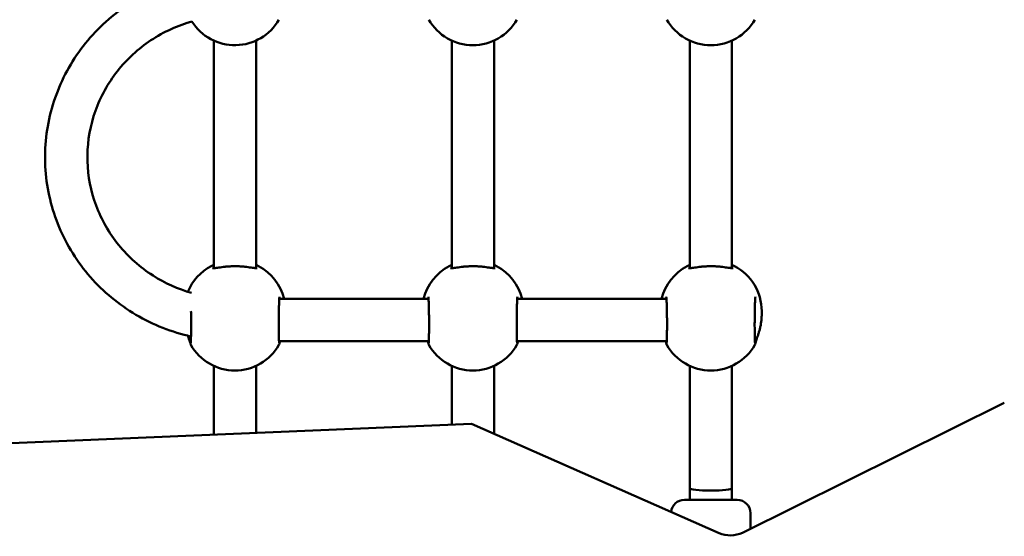
# Model space of a CAD drawing. Units: inches. Extents: x -485 to 439, y -534 to 190.
# Drawn here: x -286 to -249, y -225 to -205 of the extents above; entities that cross this region are included whole.
import ezdxf

# ---------------------------------------------------------------- set-up
doc = ezdxf.new("R2010")
doc.units = ezdxf.units.IN
doc.header["$MEASUREMENT"] = 0
doc.layers.get('0').update_dxf_attribs({"true_color": 0xffffff})
doc.layers.add('Widoczne (ISO)', color=7, linetype='Continuous', lineweight=50)

# ---------------------------------------------------------------- blocks, each defined once
blk = doc.blocks.new('1412')
at = {"layer": 'Widoczne (ISO)'}
for p, q in [((8569.92, 13067.64), (8549.5, 13558.58)), ((8591.86, 13165.15), (8565.86, 13165.15)), ((8714.91, 13165.15), (8628.8, 13165.15)), ((8591.86, 13149.15), (8566.53, 13149.15)), ((8714.91, 13149.15), (8628.8, 13149.15)), ((8601.25, 13140.47), (8601.25, 13083.82)), ((8617.25, 13140.37), (8617.25, 13083.92)), ((8591.86, 13075.15), (8569.61, 13075.15)), ((8714.91, 13075.15), (8628.8, 13075.15)), ((8528.6, 12974), (8569.92, 13067.64)), ((8591.86, 13059.15), (8566.17, 13059.15)), ((8714.91, 13059.15), (8628.8, 13059.15)), ((8601.25, 13050.47), (8601.25, 12993.82)), ((8617.25, 13050.37), (8617.25, 12993.92)), ((8541.21, 12987.15), (8541.21, 12967.15)), ((8545.58, 12985.15), (8541.21, 12985.15)), ((8591.86, 12985.15), (8545.58, 12985.15)), ((8714.91, 12985.15), (8628.8, 12985.15)), ((8545.58, 12969.15), (8541.21, 12969.15)), ((8591.86, 12969.15), (8545.58, 12969.15)), ((8714.91, 12969.15), (8628.8, 12969.15)), ((8577.86, 12866.16), (8528.77, 12965.17)), ((8536.21, 12962.15), (8530.27, 12962.15)), ((8611.19, 12957.92), (8612.59, 12957.92))]:
    blk.add_line(p, q, dxfattribs=at)
for centre, radius, start, end in [((8609.35, 13157.15), 19.23, 119.9138, 240.0866), ((8612.59, 13157.15), 19.23, 27.7457, 67.7683), ((8732.39, 13157.15), 19.23, 122.2462, 240.0866), ((8612.59, 13157.15), 19.23, 284.0145, 332.2546), ((8609.35, 13067.15), 19.23, 119.9138, 240.0866), ((8612.59, 13067.15), 19.23, 27.7457, 75.9858), ((8732.39, 13067.15), 19.23, 119.9138, 240.0866), ((8612.59, 13067.15), 19.23, 284.0145, 332.2546), ((8609.35, 12977.15), 19.23, 119.9138, 240.0866), ((8612.59, 12977.15), 19.23, 27.7457, 75.9858), ((8732.39, 12977.15), 19.23, 119.9138, 240.0866), ((8536.21, 12987.15), 5, 0, 85.543), ((8536.21, 12967.15), 5, 270, 0), ((8612.59, 12977.15), 19.23, 270, 332.2546)]:
    blk.add_arc(centre, radius, start, end, dxfattribs=at)
for centre, major_axis, ratio, start_param, end_param in [((8545.58, 12977.15), (0, 8), 0.108984, 0, 3.14158), ((8533.4, 12969.76), (0, -8), 0.707107, 4.1545, 5.32387), ((8545.58, 12977.15), (0, 8), 0.108984, 3.14158, 3.141593)]:
    blk.add_ellipse(centre, major_axis=major_axis, ratio=ratio, start_param=start_param, end_param=end_param, dxfattribs=at)
for points, knots in [([(8738.53, 13173.84), (8738.03, 13176.03), (8737.44, 13178.2), (8734.4, 13187.54), (8730.92, 13194.36), (8722.03, 13206.51), (8716.62, 13211.86), (8704.44, 13220.53), (8697.68, 13223.86), (8683.47, 13228.17), (8676.03, 13229.15), (8661.24, 13228.69), (8653.88, 13227.24), (8639.98, 13222.06), (8633.44, 13218.33), (8621.83, 13208.95), (8616.76, 13203.3), (8608.62, 13190.66), (8605.54, 13183.66), (8603.39, 13175.49), (8603.18, 13174.62), (8602.99, 13173.76)], [1.797059, 1.797059, 1.797059, 1.797059, 1.892355, 1.892355, 2.213628, 2.213628, 2.534122, 2.534122, 2.853604, 2.853604, 3.172245, 3.172245, 3.490602, 3.490602, 3.809371, 3.809371, 4.129044, 4.129044, 4.44971, 4.44971, 4.487319, 4.487319, 4.487319, 4.487319]), ([(8722.13, 13173.41), (8721.96, 13174.01), (8721.78, 13174.6), (8719.81, 13180.75), (8717.16, 13186), (8710.38, 13195.4), (8706.25, 13199.54), (8696.93, 13206.29), (8691.73, 13208.9), (8680.79, 13212.3), (8675.05, 13213.09), (8663.59, 13212.77), (8657.89, 13211.66), (8647.12, 13207.64), (8642.05, 13204.74), (8633.07, 13197.43), (8629.16, 13193.04), (8623.15, 13183.63), (8620.92, 13178.69), (8619.44, 13173.53)], [1.854745, 1.854745, 1.854745, 1.854745, 1.888569, 1.888569, 2.20673, 2.20673, 2.52597, 2.52597, 2.846674, 2.846674, 3.168659, 3.168659, 3.491102, 3.491102, 3.812913, 3.812913, 4.133356, 4.133356, 4.426205, 4.426205, 4.426205, 4.426205]), ([(8599.76, 13173.81), (8599.82, 13173.85), (8599.86, 13173.87), (8599.96, 13173.91), (8600, 13173.92), (8600.09, 13173.94), (8600.13, 13173.95), (8600.2, 13173.96), (8600.24, 13173.97), (8600.31, 13173.98), (8600.35, 13173.99), (8600.41, 13173.99), (8600.44, 13174), (8600.46, 13174)], [2.7274424, 2.7274424, 2.7274424, 2.7274424, 2.7476161, 2.7476161, 2.7820259, 2.7820259, 2.8213493, 2.8213493, 2.8606727, 2.8606727, 2.8999961, 2.8999961, 2.9240595, 2.9240595, 2.9240595, 2.9240595]), ([(8600.46, 13174), (8600.49, 13174), (8600.57, 13174.02), (8600.87, 13174.09), (8601.12, 13174.17), (8601.86, 13174.42), (8602.38, 13174.61), (8603.06, 13174.84), (8603.16, 13174.88), (8603.26, 13174.91)], [0, 0, 0, 0, 0.1102393, 0.1102393, 0.2871995, 0.2871995, 0.5280718, 0.5280718, 0.5662384, 0.5662384, 0.5662384, 0.5662384]), ([(8612.57, 13173.77), (8612.15, 13173.76), (8611.72, 13173.75), (8610.82, 13173.74), (8610.34, 13173.73), (8609.39, 13173.72), (8608.91, 13173.72), (8607.97, 13173.72), (8607.49, 13173.72), (8606.57, 13173.72), (8606.12, 13173.72), (8605.25, 13173.73), (8604.82, 13173.73), (8604.02, 13173.74), (8603.65, 13173.75), (8602.94, 13173.76), (8602.61, 13173.77), (8602.02, 13173.79), (8601.76, 13173.79), (8601.3, 13173.82), (8601.1, 13173.83), (8600.8, 13173.85), (8600.68, 13173.86), (8600.56, 13173.87), (8600.53, 13173.88), (8600.53, 13173.88)], [0.924548, 0.924548, 0.924548, 0.924548, 1.060148, 1.060148, 1.203576, 1.203576, 1.347027, 1.347027, 1.490468, 1.490468, 1.633832, 1.633832, 1.777045, 1.777045, 1.919979, 1.919979, 2.062322, 2.062322, 2.203404, 2.203404, 2.341291, 2.341291, 2.469575, 2.469575, 2.548492, 2.548492, 2.548492, 2.548492]), ([(8628.8, 13148.71), (8628.8, 13148.71), (8628.8, 13148.75), (8628.79, 13148.91), (8628.8, 13149.08), (8628.85, 13149.62), (8628.91, 13150.05), (8629.03, 13150.86), (8629.08, 13151.2), (8629.18, 13151.95), (8629.24, 13152.35), (8629.34, 13153.2), (8629.39, 13153.65), (8629.46, 13154.55), (8629.49, 13155.01), (8629.54, 13155.93), (8629.55, 13156.39), (8629.56, 13157.31), (8629.55, 13157.76), (8629.53, 13158.67), (8629.5, 13159.12), (8629.44, 13160.01), (8629.4, 13160.44), (8629.32, 13161.3), (8629.27, 13161.72), (8629.16, 13162.52), (8629.11, 13162.9), (8629, 13163.6), (8628.95, 13163.92), (8628.87, 13164.48), (8628.84, 13164.72), (8628.8, 13165.1), (8628.8, 13165.25), (8628.79, 13165.45), (8628.8, 13165.51), (8628.8, 13165.57), (8628.81, 13165.58), (8628.81, 13165.58)], [0.203139, 0.203139, 0.203139, 0.203139, 0.288133, 0.288133, 0.436665, 0.436665, 0.658057, 0.658057, 0.798617, 0.798617, 0.944115, 0.944115, 1.087696, 1.087696, 1.22656, 1.22656, 1.361275, 1.361275, 1.494059, 1.494059, 1.627607, 1.627607, 1.764353, 1.764353, 1.905701, 1.905701, 2.050816, 2.050816, 2.194969, 2.194969, 2.329019, 2.329019, 2.442583, 2.442583, 2.530002, 2.530002, 2.576834, 2.576834, 2.576834, 2.576834]), ([(8600.46, 13140.29), (8600.42, 13140.3), (8600.38, 13140.3), (8600.31, 13140.31), (8600.27, 13140.32), (8600.2, 13140.33), (8600.16, 13140.34), (8600.08, 13140.35), (8600.04, 13140.36), (8599.93, 13140.4), (8599.87, 13140.41), (8599.76, 13140.48)], [0, 0, 0, 0, 0.0393214, 0.0393214, 0.0786428, 0.0786428, 0.1179642, 0.1179642, 0.1572856, 0.1572856, 0.196607, 0.196607, 0.196607, 0.196607]), ([(8601.25, 13140.08), (8601.11, 13140.12), (8600.99, 13140.16), (8600.67, 13140.25), (8600.51, 13140.29), (8600.46, 13140.29)], [2.5297101, 2.5297101, 2.5297101, 2.5297101, 2.6139832, 2.6139832, 2.7799871, 2.7799871, 2.7799871, 2.7799871]), ([(8600.53, 13140.42), (8600.53, 13140.42), (8600.57, 13140.42), (8600.73, 13140.44), (8600.94, 13140.46), (8601.4, 13140.48), (8601.63, 13140.49), (8602.13, 13140.51), (8602.43, 13140.52), (8603.06, 13140.54), (8603.41, 13140.54), (8604.16, 13140.56), (8604.56, 13140.56), (8605.39, 13140.57), (8605.83, 13140.57), (8606.73, 13140.57), (8607.19, 13140.58), (8608.13, 13140.57), (8608.6, 13140.57), (8609.55, 13140.57), (8610.03, 13140.56), (8610.98, 13140.55), (8611.44, 13140.55), (8612.35, 13140.53), (8612.79, 13140.52), (8613.65, 13140.5), (8614.06, 13140.49), (8614.83, 13140.47), (8615.19, 13140.46), (8615.86, 13140.44), (8616.17, 13140.43), (8616.72, 13140.4), (8616.96, 13140.39), (8617.37, 13140.36), (8617.54, 13140.35), (8617.82, 13140.32), (8617.92, 13140.31), (8617.94, 13140.3)], [0.375556, 0.375556, 0.375556, 0.375556, 0.457773, 0.457773, 0.652551, 0.652551, 0.787122, 0.787122, 0.926909, 0.926909, 1.068697, 1.068697, 1.211367, 1.211367, 1.354442, 1.354442, 1.497742, 1.497742, 1.641145, 1.641145, 1.784594, 1.784594, 1.928048, 1.928048, 2.071425, 2.071425, 2.214652, 2.214652, 2.357529, 2.357529, 2.499676, 2.499676, 2.64015, 2.64015, 2.776165, 2.776165, 2.924059, 2.924059, 2.924059, 2.924059]), ([(8599.76, 13083.81), (8599.82, 13083.85), (8599.86, 13083.87), (8599.96, 13083.91), (8600.01, 13083.92), (8600.09, 13083.94), (8600.13, 13083.95), (8600.2, 13083.96), (8600.24, 13083.97), (8600.31, 13083.98), (8600.35, 13083.99), (8600.41, 13083.99), (8600.44, 13084), (8600.46, 13084)], [2.7274424, 2.7274424, 2.7274424, 2.7274424, 2.7476161, 2.7476161, 2.7820259, 2.7820259, 2.8213493, 2.8213493, 2.8606727, 2.8606727, 2.8999961, 2.8999961, 2.9240595, 2.9240595, 2.9240595, 2.9240595]), ([(8600.46, 13084), (8600.49, 13084), (8600.57, 13084.02), (8600.83, 13084.08), (8601.02, 13084.14), (8601.25, 13084.22)], [0, 0, 0, 0, 0.1102393, 0.1102393, 0.2502933, 0.2502933, 0.2502933, 0.2502933]), ([(8617.94, 13083.99), (8617.93, 13083.99), (8617.85, 13083.98), (8617.55, 13083.95), (8617.24, 13083.92), (8616.61, 13083.89), (8616.34, 13083.87), (8615.74, 13083.85), (8615.41, 13083.84), (8614.69, 13083.82), (8614.31, 13083.8), (8613.5, 13083.78), (8613.08, 13083.77), (8612.2, 13083.76), (8611.74, 13083.75), (8610.82, 13083.74), (8610.34, 13083.73), (8609.39, 13083.72), (8608.91, 13083.72), (8607.97, 13083.72), (8607.49, 13083.72), (8606.57, 13083.72), (8606.12, 13083.72), (8605.25, 13083.73), (8604.82, 13083.73), (8604.02, 13083.74), (8603.65, 13083.75), (8602.94, 13083.76), (8602.61, 13083.77), (8602.02, 13083.79), (8601.76, 13083.79), (8601.3, 13083.82), (8601.1, 13083.83), (8600.8, 13083.85), (8600.68, 13083.86), (8600.57, 13083.87), (8600.53, 13083.88), (8600.53, 13083.88)], [0, 0, 0, 0, 0.119885, 0.119885, 0.351066, 0.351066, 0.489803, 0.489803, 0.631225, 0.631225, 0.773777, 0.773777, 0.916843, 0.916843, 1.060148, 1.060148, 1.203576, 1.203576, 1.347027, 1.347027, 1.490468, 1.490468, 1.633832, 1.633832, 1.777045, 1.777045, 1.919979, 1.919979, 2.062322, 2.062322, 2.203404, 2.203404, 2.341291, 2.341291, 2.469575, 2.469575, 2.548492, 2.548492, 2.548492, 2.548492]), ([(8628.8, 13058.71), (8628.81, 13058.71), (8628.8, 13058.75), (8628.79, 13058.91), (8628.8, 13059.08), (8628.85, 13059.62), (8628.91, 13060.05), (8629.03, 13060.86), (8629.08, 13061.2), (8629.18, 13061.95), (8629.24, 13062.35), (8629.34, 13063.2), (8629.39, 13063.65), (8629.46, 13064.55), (8629.49, 13065.01), (8629.54, 13065.93), (8629.55, 13066.39), (8629.56, 13067.31), (8629.55, 13067.76), (8629.53, 13068.67), (8629.5, 13069.12), (8629.44, 13070.01), (8629.4, 13070.44), (8629.32, 13071.3), (8629.27, 13071.72), (8629.16, 13072.52), (8629.11, 13072.9), (8629, 13073.6), (8628.95, 13073.92), (8628.87, 13074.48), (8628.84, 13074.72), (8628.81, 13075.1), (8628.8, 13075.25), (8628.79, 13075.45), (8628.8, 13075.51), (8628.8, 13075.57), (8628.81, 13075.58), (8628.81, 13075.58)], [0.203139, 0.203139, 0.203139, 0.203139, 0.288133, 0.288133, 0.436665, 0.436665, 0.658057, 0.658057, 0.798617, 0.798617, 0.944115, 0.944115, 1.087696, 1.087696, 1.22656, 1.22656, 1.361275, 1.361275, 1.494059, 1.494059, 1.627607, 1.627607, 1.764353, 1.764353, 1.905701, 1.905701, 2.050816, 2.050816, 2.194969, 2.194969, 2.329019, 2.329019, 2.442583, 2.442583, 2.530002, 2.530002, 2.576834, 2.576834, 2.576834, 2.576834]), ([(8600.46, 13050.29), (8600.42, 13050.3), (8600.38, 13050.3), (8600.31, 13050.31), (8600.27, 13050.32), (8600.2, 13050.33), (8600.16, 13050.34), (8600.08, 13050.35), (8600.04, 13050.36), (8599.93, 13050.4), (8599.87, 13050.41), (8599.76, 13050.48)], [0, 0, 0, 0, 0.0393214, 0.0393214, 0.0786428, 0.0786428, 0.1179642, 0.1179642, 0.1572856, 0.1572856, 0.196607, 0.196607, 0.196607, 0.196607]), ([(8601.25, 13050.08), (8601.11, 13050.12), (8600.99, 13050.16), (8600.67, 13050.25), (8600.51, 13050.29), (8600.46, 13050.29)], [2.5297101, 2.5297101, 2.5297101, 2.5297101, 2.6139832, 2.6139832, 2.7799871, 2.7799871, 2.7799871, 2.7799871]), ([(8600.53, 13050.42), (8600.53, 13050.42), (8600.57, 13050.42), (8600.73, 13050.44), (8600.94, 13050.46), (8601.4, 13050.48), (8601.63, 13050.49), (8602.14, 13050.51), (8602.43, 13050.52), (8603.07, 13050.54), (8603.41, 13050.54), (8604.16, 13050.56), (8604.56, 13050.56), (8605.39, 13050.57), (8605.83, 13050.57), (8606.73, 13050.57), (8607.19, 13050.58), (8608.13, 13050.57), (8608.6, 13050.57), (8609.55, 13050.57), (8610.03, 13050.56), (8610.98, 13050.55), (8611.44, 13050.55), (8612.35, 13050.53), (8612.79, 13050.52), (8613.65, 13050.5), (8614.06, 13050.49), (8614.83, 13050.47), (8615.19, 13050.46), (8615.86, 13050.44), (8616.17, 13050.43), (8616.72, 13050.4), (8616.96, 13050.39), (8617.37, 13050.36), (8617.54, 13050.35), (8617.82, 13050.32), (8617.92, 13050.31), (8617.94, 13050.3)], [0.375556, 0.375556, 0.375556, 0.375556, 0.457773, 0.457773, 0.652551, 0.652551, 0.787122, 0.787122, 0.926909, 0.926909, 1.068697, 1.068697, 1.211367, 1.211367, 1.354442, 1.354442, 1.497742, 1.497742, 1.641145, 1.641145, 1.784594, 1.784594, 1.928048, 1.928048, 2.071425, 2.071425, 2.214652, 2.214652, 2.357529, 2.357529, 2.499676, 2.499676, 2.64015, 2.64015, 2.776165, 2.776165, 2.924059, 2.924059, 2.924059, 2.924059]), ([(8599.76, 12993.81), (8599.82, 12993.85), (8599.86, 12993.87), (8599.96, 12993.91), (8600.01, 12993.92), (8600.09, 12993.94), (8600.13, 12993.95), (8600.2, 12993.96), (8600.24, 12993.97), (8600.31, 12993.98), (8600.35, 12993.99), (8600.41, 12993.99), (8600.44, 12994), (8600.46, 12994)], [2.7274424, 2.7274424, 2.7274424, 2.7274424, 2.7476161, 2.7476161, 2.7820259, 2.7820259, 2.8213493, 2.8213493, 2.8606727, 2.8606727, 2.8999961, 2.8999961, 2.9240595, 2.9240595, 2.9240595, 2.9240595]), ([(8600.46, 12994), (8600.49, 12994), (8600.57, 12994.02), (8600.83, 12994.08), (8601.02, 12994.14), (8601.25, 12994.22)], [0, 0, 0, 0, 0.1102393, 0.1102393, 0.2502933, 0.2502933, 0.2502933, 0.2502933]), ([(8617.94, 12993.99), (8617.93, 12993.99), (8617.85, 12993.98), (8617.55, 12993.95), (8617.24, 12993.92), (8616.61, 12993.89), (8616.34, 12993.87), (8615.74, 12993.85), (8615.41, 12993.84), (8614.7, 12993.82), (8614.31, 12993.8), (8613.5, 12993.78), (8613.08, 12993.77), (8612.2, 12993.76), (8611.74, 12993.75), (8610.82, 12993.74), (8610.34, 12993.73), (8609.39, 12993.72), (8608.91, 12993.72), (8607.97, 12993.72), (8607.49, 12993.72), (8606.57, 12993.72), (8606.12, 12993.72), (8605.25, 12993.73), (8604.83, 12993.73), (8604.03, 12993.74), (8603.65, 12993.75), (8602.94, 12993.76), (8602.61, 12993.77), (8602.02, 12993.79), (8601.76, 12993.79), (8601.3, 12993.82), (8601.11, 12993.83), (8600.8, 12993.85), (8600.68, 12993.86), (8600.57, 12993.87), (8600.53, 12993.88), (8600.53, 12993.88)], [0, 0, 0, 0, 0.119885, 0.119885, 0.351066, 0.351066, 0.489803, 0.489803, 0.631225, 0.631225, 0.773777, 0.773777, 0.916843, 0.916843, 1.060148, 1.060148, 1.203576, 1.203576, 1.347027, 1.347027, 1.490468, 1.490468, 1.633832, 1.633832, 1.777045, 1.777045, 1.919979, 1.919979, 2.062322, 2.062322, 2.203404, 2.203404, 2.341291, 2.341291, 2.469575, 2.469575, 2.548492, 2.548492, 2.548492, 2.548492]), ([(8628.8, 12968.71), (8628.81, 12968.71), (8628.8, 12968.75), (8628.79, 12968.91), (8628.8, 12969.08), (8628.85, 12969.62), (8628.91, 12970.05), (8629.03, 12970.86), (8629.08, 12971.2), (8629.18, 12971.95), (8629.24, 12972.35), (8629.34, 12973.2), (8629.39, 12973.65), (8629.46, 12974.55), (8629.49, 12975.01), (8629.54, 12975.93), (8629.55, 12976.39), (8629.56, 12977.31), (8629.55, 12977.76), (8629.53, 12978.67), (8629.5, 12979.12), (8629.44, 12980.01), (8629.4, 12980.44), (8629.32, 12981.3), (8629.27, 12981.72), (8629.16, 12982.52), (8629.11, 12982.9), (8629, 12983.6), (8628.95, 12983.92), (8628.87, 12984.48), (8628.84, 12984.72), (8628.81, 12985.1), (8628.8, 12985.25), (8628.79, 12985.45), (8628.8, 12985.51), (8628.8, 12985.57), (8628.81, 12985.58), (8628.81, 12985.58)], [0.203139, 0.203139, 0.203139, 0.203139, 0.288133, 0.288133, 0.436665, 0.436665, 0.658057, 0.658057, 0.798617, 0.798617, 0.944115, 0.944115, 1.087696, 1.087696, 1.22656, 1.22656, 1.361275, 1.361275, 1.494059, 1.494059, 1.627607, 1.627607, 1.764353, 1.764353, 1.905701, 1.905701, 2.050816, 2.050816, 2.194969, 2.194969, 2.329019, 2.329019, 2.442583, 2.442583, 2.530002, 2.530002, 2.576834, 2.576834, 2.576834, 2.576834]), ([(8600.46, 12960.29), (8600.42, 12960.3), (8600.38, 12960.3), (8600.31, 12960.31), (8600.27, 12960.32), (8600.2, 12960.33), (8600.16, 12960.34), (8600.08, 12960.35), (8600.04, 12960.36), (8599.93, 12960.4), (8599.87, 12960.41), (8599.76, 12960.48)], [0, 0, 0, 0, 0.0393214, 0.0393214, 0.0786428, 0.0786428, 0.1179642, 0.1179642, 0.1572856, 0.1572856, 0.196607, 0.196607, 0.196607, 0.196607]), ([(8611.19, 12957.92), (8610.72, 12957.92), (8610.25, 12957.93), (8609.3, 12958), (8608.82, 12958.06), (8607.87, 12958.19), (8607.4, 12958.27), (8606.48, 12958.46), (8606.03, 12958.57), (8605.17, 12958.79), (8604.75, 12958.91), (8603.96, 12959.15), (8603.58, 12959.27), (8602.87, 12959.51), (8602.54, 12959.63), (8601.94, 12959.84), (8601.67, 12959.94), (8601.22, 12960.09), (8601.03, 12960.15), (8600.67, 12960.25), (8600.51, 12960.29), (8600.46, 12960.29)], [1.389992, 1.389992, 1.389992, 1.389992, 1.525277, 1.525277, 1.661782, 1.661782, 1.800782, 1.800782, 1.939781, 1.939781, 2.078781, 2.078781, 2.21778, 2.21778, 2.35678, 2.35678, 2.493678, 2.493678, 2.613983, 2.613983, 2.779987, 2.779987, 2.779987, 2.779987]), ([(8600.54, 12960.42), (8600.53, 12960.42), (8600.57, 12960.42), (8600.73, 12960.44), (8600.94, 12960.46), (8601.4, 12960.48), (8601.63, 12960.49), (8602.14, 12960.51), (8602.43, 12960.52), (8603.07, 12960.54), (8603.41, 12960.54), (8604.16, 12960.56), (8604.56, 12960.56), (8605.39, 12960.57), (8605.83, 12960.57), (8606.73, 12960.57), (8607.19, 12960.58), (8608.13, 12960.57), (8608.6, 12960.57), (8609.56, 12960.57), (8610.03, 12960.56), (8610.98, 12960.55), (8611.44, 12960.55), (8612.35, 12960.53), (8612.8, 12960.52), (8613.65, 12960.5), (8614.06, 12960.49), (8614.83, 12960.47), (8615.19, 12960.46), (8615.86, 12960.44), (8616.17, 12960.43), (8616.72, 12960.4), (8616.96, 12960.39), (8617.37, 12960.36), (8617.54, 12960.35), (8617.82, 12960.32), (8617.92, 12960.31), (8617.94, 12960.3)], [0.375556, 0.375556, 0.375556, 0.375556, 0.457773, 0.457773, 0.652551, 0.652551, 0.787122, 0.787122, 0.926909, 0.926909, 1.068697, 1.068697, 1.211367, 1.211367, 1.354442, 1.354442, 1.497742, 1.497742, 1.641145, 1.641145, 1.784594, 1.784594, 1.928048, 1.928048, 2.071425, 2.071425, 2.214652, 2.214652, 2.357529, 2.357529, 2.499676, 2.499676, 2.64015, 2.64015, 2.776165, 2.776165, 2.924059, 2.924059, 2.924059, 2.924059])]:
    blk.add_open_spline(points, degree=3, knots=knots, dxfattribs=at)
for points in [[(8629.61, 13166.1), (8629.76, 13165.82), (8629.88, 13165.5), (8629.99, 13165.15)], [(8629.99, 13149.15), (8629.88, 13148.79), (8629.76, 13148.48), (8629.61, 13148.19)], [(8629.61, 13076.1), (8629.76, 13075.82), (8629.88, 13075.5), (8629.99, 13075.15)], [(8629.99, 13059.15), (8629.88, 13058.79), (8629.76, 13058.48), (8629.61, 13058.19)], [(8629.61, 12986.1), (8629.76, 12985.82), (8629.88, 12985.5), (8629.99, 12985.15)], [(8629.99, 12969.15), (8629.88, 12968.79), (8629.76, 12968.48), (8629.61, 12968.19)]]:
    blk.add_open_spline(points, degree=3, dxfattribs=at)
blk = doc.blocks.new('1412_2d')
at = {"xscale": 0.1, "yscale": 0.1, "zscale": 0.1, "rotation": 90}
blk.add_blockref('1412', (1037.504, -1077.731), dxfattribs=at)

msp = doc.modelspace()

# ---------------------------------------------------------------- block references
msp.add_blockref('1412_2d', (0, 0))

doc.saveas('drawing.dxf')
